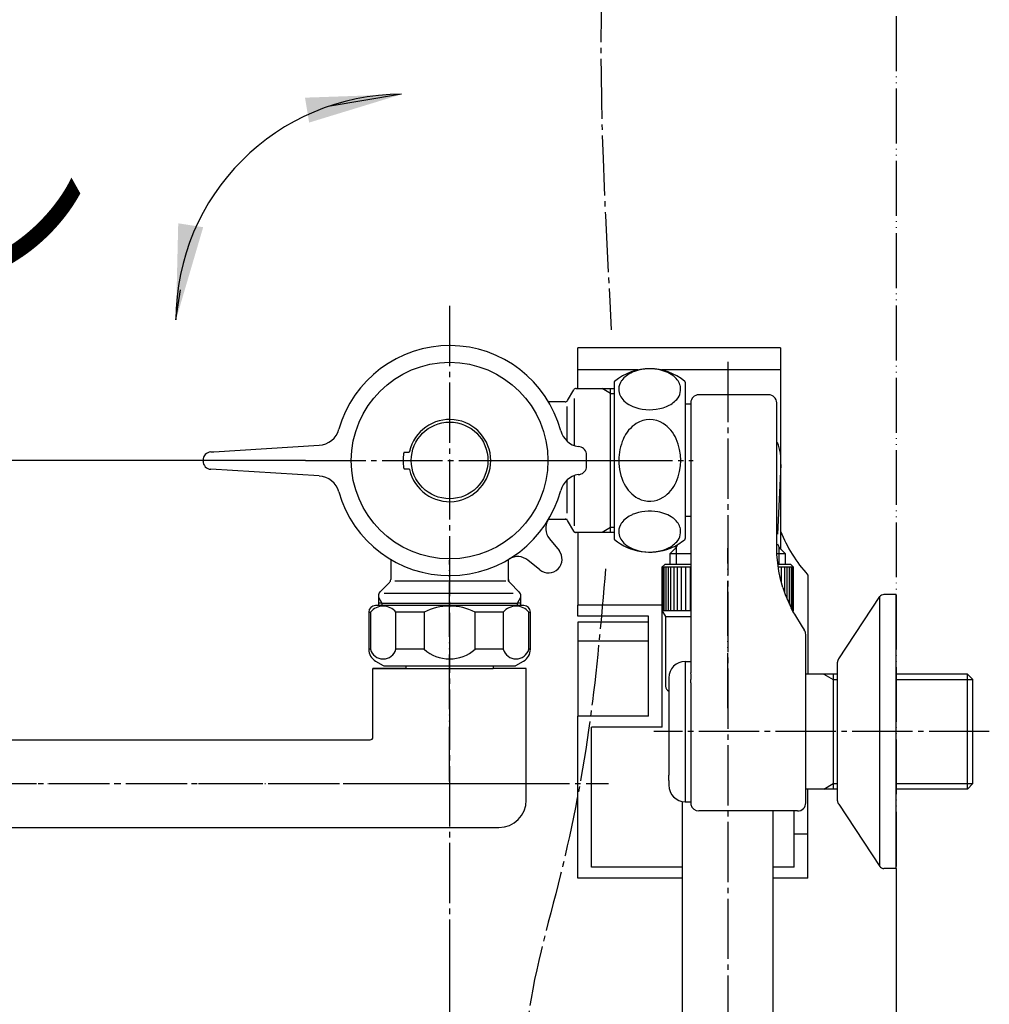
# Model space of a CAD drawing. Units: millimetres. Extents: x 0 to 1050, y 0 to 1485.
# Drawn here: x 670 to 847, y 306 to 486 of the extents above; entities that cross this region are included whole.
import ezdxf

# ---------------------------------------------------------------- set-up
doc = ezdxf.new("R2010")
doc.units = ezdxf.units.MM
doc.linetypes.add('DASH_CENTER', pattern=[14, 11, -1, 1, -1])
doc.linetypes.add('PHANTOM', pattern=[13, 10, -1, 0, -1, 0, -1])
for name, color, linetype in [('1', 7, 'Continuous'), ('101', 7, 'Continuous'), ('102', 7, 'Continuous'), ('103', 7, 'Continuous'), ('106', 7, 'Continuous'), ('ﾚｲﾔｰ1', 7, 'Continuous')]:
    doc.layers.add(name, color=color, linetype=linetype)
doc.styles.add('CONVERTER_11', font='MS Mincho.ttf', dxfattribs={"width": 0.89})
doc.styles.add('CONVERTER_12', font='txt.shx', dxfattribs={"width": 0.9})
doc.dimstyles.new('ME10_DIM_10', dxfattribs={"dimtxt": 17.5, "dimasz": 17.5, "dimexe": 5, "dimexo": 0, "dimgap": 5, "dimtad": 1, "dimdsep": 46, "dimtxsty": 'CONVERTER_12', "dimsah": 1, "dimcen": 0.09, "dimclrd": 2, "dimclre": 2, "dimclrt": 7, "dimadec": 0, "dimazin": 0, "dimtfac": 1, "dimtdec": 4, "dimtix": 1, "dimtmove": 0, "dimatfit": 3, "dimfxl": 1, "dimtolj": 1, "dimtzin": 0, "dimarcsym": 0})
doc.dimstyles.new('ME10_DIM_11', dxfattribs={"dimtxt": 17.5, "dimasz": 17.5, "dimexe": 5, "dimexo": 0, "dimgap": 5, "dimtad": 1, "dimdsep": 46, "dimtxsty": 'CONVERTER_12', "dimsah": 1, "dimcen": 0.09, "dimclrd": 2, "dimclre": 2, "dimclrt": 7, "dimadec": 0, "dimazin": 0, "dimtfac": 1, "dimtdec": 4, "dimtix": 1, "dimtmove": 0, "dimatfit": 3, "dimfxl": 1, "dimtolj": 1, "dimtzin": 0, "dimarcsym": 0})
doc.dimstyles.new('ME10_DIM_15', dxfattribs={"dimtxt": 17.5, "dimasz": 17.5, "dimexe": 5, "dimexo": 0, "dimgap": 5, "dimtad": 1, "dimdsep": 46, "dimtxsty": 'CONVERTER_12', "dimsah": 1, "dimcen": 0.09, "dimclrd": 2, "dimclre": 2, "dimclrt": 7, "dimadec": 0, "dimazin": 0, "dimtfac": 1, "dimtdec": 4, "dimtix": 1, "dimtmove": 0, "dimatfit": 3, "dimfxl": 1, "dimtolj": 1, "dimtzin": 0, "dimarcsym": 0})
doc.dimstyles.get("Standard").update_dxf_attribs({"dimtxt": 0.18, "dimasz": 0.18, "dimexe": 0.18, "dimexo": 0.0625, "dimgap": 0.09, "dimtad": 0, "dimtih": 1, "dimtoh": 1, "dimdec": 4, "dimzin": 0, "dimdsep": 46, "dimtxsty": 'Standard', "dimcen": 0.09, "dimadec": 0, "dimazin": 0, "dimtfac": 1, "dimtdec": 4, "dimtofl": 0, "dimtmove": 0, "dimatfit": 3, "dimfxl": 1, "dimtolj": 1, "dimtzin": 0, "dimarcsym": 0})

# ---------------------------------------------------------------- blocks, each defined once
blk = doc.blocks.new('61-178-_長さ_-M1', base_point=(628.09, 582.21))
at = {"layer": '1', "color": 7, "linetype": 'Continuous'}
for p, q in [((735.2, 367.69), (734.5, 367.69)), ((734.5, 355.19), (734.5, 367.69)), ((734.5, 367.69), (735.2, 367.69)), ((740.55, 367.69), (735.2, 367.69)), ((735.2, 367.69), (740.55, 367.69)), ((740.55, 367.69), (740.55, 368.19)), ((740.55, 367.69), (756.45, 367.69)), ((756.45, 368.19), (756.45, 367.69)), ((761.8, 367.69), (756.45, 367.69)), ((762.5, 367.69), (761.8, 367.69)), ((762.5, 343.69), (762.5, 367.69)), ((529.85, 354.69), (734, 354.69)), ((528.53, 338.69), (748.5, 338.69)), ((748.5, 338.69), (757.5, 338.69))]:
    blk.add_line(p, q, dxfattribs=at)
for centre, radius, end in [((734, 355.19), 0.5, 360), ((757.5, 343.69), 5, 0)]:
    blk.add_arc(centre, radius, 270, end, dxfattribs=at)
blk = doc.blocks.new('32-215', base_point=(1071.02, 205.44))
at = {"layer": '1', "color": 7, "linetype": 'Continuous'}
for p, q in [((733.75, 377.99), (734.06, 377.99)), ((733.75, 377.99), (733.75, 371.22)), ((734.06, 377.99), (734.06, 371.22)), ((748.5, 379.19), (734.95, 379.19)), ((738.7, 371.22), (738.7, 377.99)), ((743.86, 377.99), (738.7, 377.99)), ((743.86, 377.99), (743.86, 371.22)), ((762.05, 379.19), (748.5, 379.19)), ((758.3, 377.99), (753.14, 377.99)), ((753.14, 371.22), (753.14, 377.99)), ((758.3, 377.99), (758.3, 371.22)), ((762.95, 377.99), (763.25, 377.99)), ((762.95, 371.22), (762.95, 377.99)), ((763.25, 371.22), (763.25, 377.99)), ((734.06, 371.22), (733.75, 371.22)), ((743.86, 371.22), (738.7, 371.22)), ((758.3, 371.22), (753.14, 371.22)), ((763.25, 371.22), (762.95, 371.22)), ((735, 369.06), (736.39, 368.26)), ((760.62, 368.26), (762, 369.06)), ((736.64, 368.19), (748.5, 368.19)), ((748.5, 368.19), (760.37, 368.19))]:
    blk.add_line(p, q, dxfattribs=at)
for centre, radius, start, end in [((734.95, 377.99), 1.2, 90, 180), ((736.38, 376.12), 2.98, 38.7991, 141.2009), ((748.5, 368.86), 10.25, 90, 116.9443), ((748.5, 368.86), 10.25, 63.0557, 90), ((760.63, 376.12), 2.98, 38.7991, 141.2009), ((762.05, 377.99), 1.2, 0, 90), ((736.25, 371.22), 2.5, 180, 240), ((736.38, 371.86), 2.41, 195.4297, 344.5703), ((748.5, 376.44), 6.98, 228.317, 270), ((748.5, 376.44), 6.98, 270, 311.683), ((760.63, 371.86), 2.41, 195.4297, 344.5703), ((760.75, 371.22), 2.5, 300, 0), ((736.64, 368.69), 0.5, 240, 270), ((760.37, 368.69), 0.5, 270, 300)]:
    blk.add_arc(centre, radius, start, end, dxfattribs=at)
blk = doc.blocks.new('61-178X-_長さ_', base_point=(2491.96, 891.6))
at = {"color": 4, "linetype": 'PHANTOM'}
blk.add_line((748.5, 347.07), (748.5, 387.49), dxfattribs=at)
at = {"layer": '1', "color": 4, "linetype": 'PHANTOM'}
blk.add_line((765.5, 346.69), (491.5, 346.69), dxfattribs=at)
at = {"layer": '1'}
for name, p in [('61-178-_長さ_-M1', (628.09, 582.21)), ('32-215', (1071.02, 205.44))]:
    blk.add_blockref(name, p, dxfattribs=at)
blk = doc.blocks.new('81-241-M21', base_point=(710.09, -593.99))
at = {"color": 7, "linetype": 'Continuous'}
for p, q in [((705.44, 407.28), (724.69, 408.47)), ((704.91, 407.25), (705.44, 407.28)), ((740.99, 407.16), (740.3, 407.16)), ((703.5, 405.57), (703.5, 405.75)), ((724.69, 402.85), (704.91, 404.07)), ((740.3, 404.16), (740.99, 404.16))]:
    blk.add_line(p, q, dxfattribs=at)
blk.add_circle((748.5, 405.66), 17.95, dxfattribs=at)
for radius, start, end in [(21, 15.064, 164.2047), (7.5, 192.7541, 167.2459), (8.5, 170.9881, 189.0119), (21, 195.7953, 344.936)]:
    blk.add_arc((748.5, 405.66), radius, start, end, dxfattribs=at)
for points, knots in [([(740.3, 407.16), (740.28, 407.16), (740.23, 407.15), (740.17, 407.11), (740.12, 407.06), (740.11, 407.01), (740.11, 406.99)], [0, 0, 0, 0, 0.0703336, 0.1405046, 0.2106898, 0.2810376, 0.2810376, 0.2810376, 0.2810376]), ([(741.19, 407.31), (741.18, 407.29), (741.17, 407.25), (741.12, 407.2), (741.06, 407.17), (741.01, 407.16), (740.99, 407.16)], [0, 0, 0, 0, 0.0670523, 0.1340995, 0.2011507, 0.2682071, 0.2682071, 0.2682071, 0.2682071]), ([(740.11, 404.33), (740.11, 404.3), (740.12, 404.26), (740.17, 404.2), (740.23, 404.17), (740.28, 404.16), (740.3, 404.16)], [0, 0, 0, 0, 0.0703336, 0.1405046, 0.2106898, 0.2810376, 0.2810376, 0.2810376, 0.2810376]), ([(740.99, 404.16), (741.01, 404.16), (741.06, 404.15), (741.12, 404.12), (741.17, 404.07), (741.18, 404.02), (741.19, 404)], [0, 0, 0, 0, 0.0670523, 0.1340995, 0.2011507, 0.2682071, 0.2682071, 0.2682071, 0.2682071])]:
    blk.add_open_spline(points, degree=3, knots=knots, dxfattribs=at)
at = {"layer": '1', "color": 7, "linetype": 'Continuous'}
for p, q in [((772.25, 408.17), (771.99, 408.21)), ((773.5, 404.63), (773.5, 406.69)), ((771.99, 403.11), (772.25, 403.15))]:
    blk.add_line(p, q, dxfattribs=at)
blk.add_circle((748.5, 405.69), 7, dxfattribs=at)
for centre, radius, start, end in [((724.45, 412.46), 4, 273.5446, 344.2047), ((772.64, 412.16), 4, 195.064, 260.5716), ((772, 406.69), 1.5, 0, 80.5716), ((705, 405.75), 1.5, 93.5446, 180), ((705, 405.57), 1.5, 180, 266.4554), ((772, 404.63), 1.5, 279.4284, 0), ((724.45, 398.85), 4, 15.7953, 86.4554), ((772.64, 399.16), 4, 99.4284, 164.936)]:
    blk.add_arc(centre, radius, start, end, dxfattribs=at)
blk = doc.blocks.new('偏心管カバー_最終', base_point=(1050, 1485))
at = {"color": 7, "linetype": 'Continuous'}
for p, q in [((771.9, 422.21), (771.9, 426.24)), ((808.9, 426.24), (771.9, 426.24)), ((808.9, 426.24), (808.9, 422.21)), ((782.88, 422.21), (771.9, 422.21)), ((771.9, 418.84), (771.9, 422.21)), ((808.9, 422.21), (787.17, 422.21)), ((808.9, 422.21), (808.9, 389.52)), ((771.9, 392.54), (771.9, 379.28)), ((813.9, 384.76), (813.9, 366.7)), ((787.3, 379.28), (771.9, 379.28)), ((771.9, 377.27), (771.9, 379.28)), ((787.3, 356.98), (787.3, 379.28)), ((784.8, 377.27), (771.9, 377.27)), ((771.9, 376.14), (771.9, 372.7)), ((784.8, 376.14), (771.9, 376.14)), ((784.8, 358.99), (784.8, 377.27)), ((771.9, 372.7), (771.9, 358.99)), ((784.8, 372.7), (771.9, 372.7)), ((784.8, 358.99), (771.9, 358.99)), ((771.9, 329.46), (771.9, 358.99)), ((787.3, 356.98), (774.4, 356.98)), ((774.4, 331.47), (774.4, 356.98)), ((811.4, 337.53), (813.9, 337.53)), ((811.4, 331.47), (811.4, 337.53)), ((813.9, 329.46), (813.9, 337.53)), ((791, 331.47), (774.4, 331.47)), ((811.4, 331.47), (807.5, 331.47)), ((791, 329.46), (771.9, 329.46)), ((813.9, 329.46), (807.5, 329.46))]:
    blk.add_line(p, q, dxfattribs=at)
blk.add_arc((832.87, 402.13), 25.71, 201.2566, 222.4793, dxfattribs=at)
at = {"layer": '1', "color": 7, "linetype": 'Continuous'}
for p, q in [((813.9, 337.53), (813.9, 345.7)), ((811.4, 337.53), (811.4, 341.7))]:
    blk.add_line(p, q, dxfattribs=at)
blk = doc.blocks.new('温調ハンドル', base_point=(158, 384.48))
at = {"color": 7, "linetype": 'Continuous'}
for p, q in [((766.72, 391.39), (768.47, 389.24)), ((764.95, 385.72), (762.8, 387.47))]:
    blk.add_line(p, q, dxfattribs=at)
for centre, radius, start, end in [((769.05, 393.29), 3, 148.8785, 219.1159), ((766.53, 387.66), 2.5, 230.8837, 39.1159), ((760.91, 385.14), 3, 50.8837, 121.1215)]:
    blk.add_arc(centre, radius, start, end, dxfattribs=at)
blk = doc.blocks.new('温調ハンドル組品', base_point=(158, 384.48))
at = {"layer": '1'}
blk.add_blockref('温調ハンドル', (158, 384.48), dxfattribs=at)
blk = doc.blocks.new('03-86-M1__1', base_point=(113.16, 535.76))
at = {"layer": '1', "color": 2, "linetype": 'Continuous'}
for p, q in [((816.77, 366.7), (818.5, 365.7)), ((818.5, 365.7), (819.3, 365.7)), ((830, 365.7), (844, 365.7)), ((816.77, 345.7), (818.5, 346.7)), ((818.5, 346.7), (819.3, 346.7)), ((830, 346.7), (844, 346.7))]:
    blk.add_line(p, q, dxfattribs=at)
at = {"layer": '1', "color": 7, "linetype": 'Continuous'}
blk.add_line((818.5, 366.7), (818.5, 345.7), dxfattribs=at)
at = {"layer": '102', "color": 7, "linetype": 'Continuous'}
for p, q in [((806.7, 417.69), (794, 417.69)), ((792.5, 415.94), (791.52, 415.94)), ((792.5, 416.19), (792.5, 415.94)), ((792.5, 415.94), (792.5, 410.94)), ((808.2, 410.94), (808.2, 416.19)), ((792.5, 410.94), (792.5, 382.06)), ((808.2, 390.08), (808.2, 410.94)), ((792.5, 395.44), (791.52, 395.44)), ((808.24, 388.55), (808.2, 390.08)), ((808.38, 387.02), (808.24, 388.55)), ((808.61, 385.5), (808.38, 387.02)), ((808.92, 383.99), (808.61, 385.5)), ((809.33, 382.5), (808.92, 383.99)), ((792.5, 382.06), (792.5, 369)), ((809.33, 382.5), (809.75, 381.24)), ((809.75, 381.24), (810.81, 378.79)), ((811.44, 377.62), (812.82, 375.34)), ((812.82, 375.34), (813.22, 374.76)), ((813.5, 366.7), (813.5, 373.9)), ((792.5, 369), (792.5, 366.89)), ((813.5, 364.9), (813.5, 366.7)), ((819.3, 366.7), (813.5, 366.7)), ((843, 366.7), (830, 366.7)), ((843, 347.11), (843, 366.7)), ((844, 365.7), (843, 366.7)), ((792.53, 365.1), (792.53, 343.4)), ((813.5, 345.7), (813.5, 364.9)), ((844, 347.98), (844, 365.7)), ((843, 345.7), (843, 347.11)), ((844, 346.7), (844, 347.98)), ((819.3, 345.7), (813.5, 345.7)), ((813.5, 343.2), (813.5, 345.7)), ((843, 345.7), (830, 345.7)), ((844, 346.7), (843, 345.7)), ((792.53, 343.4), (792.53, 342.9)), ((812, 341.7), (794, 341.7))]:
    blk.add_line(p, q, dxfattribs=at)
for centre, radius, start, end in [((794, 416.19), 1.5, 90, 180), ((806.7, 416.19), 1.5, 0, 90), ((817.53, 381.68), 7.32, 203.2518, 213.6811), ((812, 373.9), 1.5, 0, 35.2136), ((849.42, 367.41), 56.93, 180.5203, 181.7353), ((762.94, 365.06), 29.59, 0.0834, 1.2081), ((794, 343.2), 1.5, 191.537, 270), ((812, 343.2), 1.5, 270, 0)]:
    blk.add_arc(centre, radius, start, end, dxfattribs=at)
blk = doc.blocks.new('34-181-M1__3', base_point=(338.69, 674.46))
at = {"layer": '103', "color": 7, "linetype": 'Continuous'}
for p, q in [((791.5, 369), (792.5, 369)), ((791.5, 369), (791.5, 343.4)), ((788.5, 366), (788.5, 360.84)), ((788.5, 360.84), (788.5, 351.57)), ((788.5, 351.57), (788.5, 348.26)), ((788.5, 347.26), (788.5, 348.26)), ((788.5, 347.26), (788.5, 346.4)), ((791.5, 343.4), (792.53, 343.4))]:
    blk.add_line(p, q, dxfattribs=at)
for centre, start, end in [((791.5, 366), 90, 180), ((791.5, 346.4), 180, 270)]:
    blk.add_arc(centre, 3, start, end, dxfattribs=at)
blk = doc.blocks.new('78-3A__10', base_point=(131.56, 570.83))
at = {"layer": '106', "color": 7, "linetype": 'Continuous'}
for p, q in [((830, 381.2), (827.78, 381.2)), ((830, 366.7), (830, 381.2)), ((819.52, 369.48), (827, 380.83)), ((827, 331.58), (827, 380.83)), ((819.3, 366.7), (819.3, 368.85)), ((819.3, 345.7), (819.3, 366.7)), ((830, 345.7), (830, 366.7)), ((819.3, 343.56), (819.3, 345.7)), ((830, 331.2), (830, 345.7)), ((819.52, 342.93), (827, 331.58)), ((830, 331.2), (827.78, 331.2))]:
    blk.add_line(p, q, dxfattribs=at)
for centre, start, end in [((827.78, 380.2), 90, 141.3402), ((820.3, 368.85), 141.3402, 180), ((820.3, 343.56), 180, 218.6598), ((827.78, 332.2), 218.6598, 270)]:
    blk.add_arc(centre, 1, start, end, dxfattribs=at)
blk = doc.blocks.new('U3-86F-70', base_point=(279.25, 259.44))
for name, p in [('03-86-M1__1', (113.16, 535.76)), ('78-3A__10', (131.56, 570.83))]:
    blk.add_blockref(name, p)
at = {"layer": '1'}
blk.add_blockref('34-181-M1__3', (338.69, 674.46), dxfattribs=at)
blk = doc.blocks.new('33-160D-M11__11', base_point=(1050, 0))
at = {"color": 7, "linetype": 'Continuous'}
for p, q in [((771.6, 418.84), (776.33, 418.84)), ((776.33, 418.84), (777.89, 418.84)), ((777.89, 418.84), (778.52, 418.84)), ((770.04, 416.64), (771.16, 418.59)), ((769.6, 416.39), (766.57, 416.39)), ((766.57, 394.99), (769.6, 394.99)), ((771.16, 392.79), (770.04, 394.74)), ((776.33, 392.54), (771.6, 392.54)), ((777.89, 392.54), (776.33, 392.54)), ((778.52, 392.54), (777.89, 392.54))]:
    blk.add_line(p, q, dxfattribs=at)
at = {"color": 5, "linetype": 'PHANTOM'}
for p, q in [((769.6, 394.99), (769.89, 394.99)), ((770.04, 394.74), (769.89, 394.99)), ((771.31, 392.54), (771.16, 392.79)), ((771.6, 392.54), (771.31, 392.54))]:
    blk.add_line(p, q, dxfattribs=at)
at = {"color": 7, "linetype": 'Continuous'}
for centre, start, end in [((771.6, 418.34), 90, 150), ((769.6, 416.89), 270, 330), ((769.6, 394.49), 30, 90), ((771.6, 393.04), 210, 270)]:
    blk.add_arc(centre, 0.5, start, end, dxfattribs=at)
at = {"layer": '1', "color": 2, "linetype": 'Continuous'}
for p, q in [((777.89, 417.94), (776.33, 418.84)), ((777.89, 417.94), (778.52, 417.94)), ((777.89, 393.44), (776.33, 392.54)), ((778.52, 393.44), (777.89, 393.44))]:
    blk.add_line(p, q, dxfattribs=at)
at = {"layer": '1', "color": 7, "linetype": 'Continuous'}
for p, q in [((777.89, 405.69), (777.89, 418.84)), ((771.31, 408.39), (771.31, 417)), ((769.89, 415.54), (769.89, 409.25)), ((777.89, 392.54), (777.89, 405.69)), ((771.31, 393.76), (771.31, 402.93)), ((769.89, 402.07), (769.89, 396.09))]:
    blk.add_line(p, q, dxfattribs=at)
at = {"layer": '1', "color": 4, "linetype": 'PHANTOM'}
for p, q in [((757.39, 405.69), (777.89, 405.69)), ((777.89, 405.69), (781.89, 405.69)), ((781.89, 405.69), (786.39, 405.69))]:
    blk.add_line(p, q, dxfattribs=at)
blk = doc.blocks.new('33-161C-M11', base_point=(1645, 661.01))
at = {"layer": '1', "color": 7, "linetype": 'Continuous'}
for p, q in [((737.75, 387.65), (737.75, 383.96)), ((759.25, 383.96), (759.25, 387.65)), ((735.79, 381.67), (737.52, 383.4)), ((758.76, 383.63), (738.5, 383.63)), ((759.49, 383.4), (761.21, 381.67)), ((760.11, 381.38), (736.56, 381.38)), ((735.5, 380.97), (735.5, 380.73)), ((735.5, 380.73), (735.5, 379.19)), ((736.14, 379.63), (735.5, 379.63)), ((736.14, 379.63), (760.87, 379.63)), ((761.5, 379.63), (760.87, 379.63)), ((761.5, 380.73), (761.5, 380.97)), ((761.5, 379.19), (761.5, 380.73))]:
    blk.add_line(p, q, dxfattribs=at)
at = {"layer": '1', "color": 5, "linetype": 'PHANTOM'}
for q in [(759.25, 383.96), (759.49, 383.4)]:
    blk.add_line((759.25, 383.63), q, dxfattribs=at)
at = {"layer": '1', "color": 2, "linetype": 'Continuous'}
for p, q in [((735.5, 380.73), (736.14, 379.63)), ((736.14, 379.63), (736.14, 379.19)), ((760.87, 379.63), (761.5, 380.73)), ((760.87, 379.19), (760.87, 379.63))]:
    blk.add_line(p, q, dxfattribs=at)
at = {"layer": '1', "color": 7, "linetype": 'Continuous'}
for centre, radius, start, end in [((736.95, 383.96), 0.8, 315, 0), ((760.05, 383.96), 0.8, 180, 225), ((736.5, 380.97), 1, 135, 180), ((760.5, 380.97), 1, 0, 45)]:
    blk.add_arc(centre, radius, start, end, dxfattribs=at)
blk = doc.blocks.new('30-', base_point=(335, 388.94))
at = {"layer": '101', "color": 7, "linetype": 'Continuous'}
for p, q in [((778.52, 419.95), (778.52, 391.43)), ((791.52, 419.95), (791.52, 415.94)), ((791.52, 415.94), (791.52, 391.43))]:
    blk.add_line(p, q, dxfattribs=at)
for centre, radius, start, end in [((785.02, 412.44), 10, 49.9948, 130.0052), ((785.04, 414.04), 8.37, 79.7906, 112.4768), ((783.54, 417.57), 4.53, 112.027, 143.3123), ((785.52, 415.85), 6.5, 54.7426, 81.1602), ((787.3, 418.35), 3.44, 19.2902, 54.8986), ((778.72, 419.95), 0.2, 130.0052, 180), ((782.17, 418.64), 2.8, 144.2073, 179.2388), ((787.93, 418.68), 2.74, 317.8426, 17.1237), ((791.32, 419.95), 0.2, 0, 49.9948), ((782.32, 418.75), 2.95, 181.4064, 227.0743), ((784.19, 420.75), 5.69, 227.0023, 258.184), ((785.01, 423.44), 8.49, 256.4921, 291.1749), ((786.3, 420.09), 4.89, 291.2227, 318.3385), ((786.03, 407.09), 6.36, 123.0794, 156.4526), ((785.02, 408.59), 4.56, 57.2624, 122.7376), ((784.02, 407.09), 6.36, 23.5474, 56.9206), ((788.86, 405.76), 9.48, 155.8895, 180.4032), ((780.87, 405.69), 9.8, 336.2927, 23.7073), ((788.72, 405.61), 9.35, 179.5001, 206.6549), ((785.79, 404.07), 6.04, 206.1099, 241.2971), ((784.02, 404.29), 6.36, 303.0794, 336.4526), ((785.03, 402.77), 4.53, 241.7988, 302.8252), ((783.54, 391.59), 4.53, 112.027, 143.3123), ((785.04, 388.06), 8.37, 79.7906, 112.4768), ((785.52, 389.87), 6.5, 54.7426, 81.1602), ((782.17, 392.66), 2.8, 144.2073, 179.2388), ((787.3, 392.37), 3.44, 19.2902, 54.8986), ((782.32, 392.77), 2.95, 181.4064, 227.0743), ((787.93, 392.7), 2.74, 317.8426, 17.1237), ((778.72, 391.43), 0.2, 180, 229.9948), ((785.02, 398.94), 10, 229.9948, 292.2704), ((784.19, 394.77), 5.69, 227.0023, 258.184), ((786.3, 394.11), 4.89, 291.2227, 318.3385), ((785.02, 398.94), 10, 292.2704, 310.0052), ((791.32, 391.43), 0.2, 310.0052, 0), ((785.01, 397.46), 8.49, 256.4921, 291.1749)]:
    blk.add_arc(centre, radius, start, end, dxfattribs=at)
blk = doc.blocks.new('14-48', base_point=(-207.5, 869.75))
at = {"layer": '1', "color": 7, "linetype": 'Continuous'}
for p, q in [((808.97, 404.98), (808.35, 392.23)), ((788.78, 388.69), (789.63, 389.54)), ((788.78, 386.69), (788.78, 388.69)), ((788.78, 388.69), (792.65, 388.69)), ((808.35, 388.69), (809.73, 388.69)), ((808.88, 389.54), (809.73, 388.69)), ((809.73, 388.69), (809.73, 386.69))]:
    blk.add_line(p, q, dxfattribs=at)
at = {"layer": '1', "color": 2, "linetype": 'Continuous'}
for p, q in [((789.94, 386.69), (789.94, 389.94)), ((808.57, 389.94), (808.57, 386.79))]:
    blk.add_line(p, q, dxfattribs=at)
at = {"layer": '1', "color": 7, "linetype": 'Continuous'}
for centre, radius, start, end in [((798.98, 405.47), 10, 357.2337, 20.4128), ((788.21, 390.96), 2, 329.565, 338.382), ((810.3, 390.96), 2, 193.9677, 210.435), ((788.21, 390.96), 2, 315, 329.565), ((810.3, 390.96), 2, 210.435, 225)]:
    blk.add_arc(centre, radius, start, end, dxfattribs=at)
blk = doc.blocks.new('32-155-_表面処理_', base_point=(231.59, -1136.48))
at = {"layer": '1', "color": 4, "linetype": 'PHANTOM'}
blk.add_line((799.25, 360.49), (799.25, 389.69), dxfattribs=at)
at = {"layer": '1', "color": 7, "linetype": 'Continuous'}
for p, q in [((787.75, 386.69), (787.25, 386.19)), ((792.5, 386.69), (787.75, 386.69)), ((810.75, 386.69), (808.43, 386.69)), ((811.25, 386.19), (810.75, 386.69)), ((792.5, 386.19), (787.25, 386.19)), ((787.25, 386.19), (787.25, 378.32)), ((811.25, 386.19), (808.5, 386.19)), ((811.25, 378.32), (811.25, 386.19)), ((787.25, 378.32), (792.5, 378.32)), ((787.25, 378.32), (787.9, 377.19)), ((811.03, 378.32), (811.25, 378.32)), ((811.14, 378.12), (811.25, 378.32)), ((787.9, 377.19), (792.5, 377.19)), ((787.9, 377.19), (787.9, 364.49))]:
    blk.add_line(p, q, dxfattribs=at)
at = {"layer": '1', "color": 2, "linetype": 'Continuous'}
for p, q in [((787.3, 378.32), (787.3, 386.19)), ((787.43, 386.19), (787.43, 378.32)), ((787.66, 378.32), (787.66, 386.19)), ((787.98, 386.19), (787.98, 378.32)), ((788.38, 386.19), (788.38, 378.32)), ((788.86, 378.32), (788.86, 386.19)), ((789.42, 386.19), (789.42, 378.32)), ((790.06, 378.32), (790.06, 386.19)), ((790.77, 386.19), (790.77, 378.32)), ((791.54, 386.19), (791.54, 378.32)), ((792.37, 386.19), (792.37, 378.32)), ((809.08, 383.41), (809.08, 386.19)), ((809.64, 386.19), (809.64, 381.55)), ((810.13, 380.36), (810.13, 386.19)), ((810.53, 379.44), (810.53, 386.19)), ((810.84, 386.19), (810.84, 378.71)), ((811.07, 378.32), (811.07, 386.19)), ((811.21, 386.19), (811.21, 378.32))]:
    blk.add_line(p, q, dxfattribs=at)
at = {"layer": '1', "color": 7, "linetype": 'Continuous'}
blk.add_arc((788.9, 364.49), 1, 180, 246.2812, dxfattribs=at)
blk = doc.blocks.new('86-2-SB-DH-1_6', base_point=(2485.14, -1742.43))
at = {"layer": '1', "color": 7, "linetype": 'Continuous'}
for p, q in [((791, 301.83), (791, 343.45)), ((807.5, 341.7), (807.5, 301.83))]:
    blk.add_line(p, q, dxfattribs=at)
blk = doc.blocks.new('S30-860BTX', base_point=(-1557.25, -1838.37))
blk.add_blockref('86-2-SB-DH-1_6', (2485.14, -1742.43))
at = {"layer": '1'}
blk.add_blockref('32-155-_表面処理_', (231.59, -1136.48), dxfattribs=at)
blk = doc.blocks.new('*D53')
at = {"layer": '1', "color": 2, "linetype": 'Continuous'}
for p, q in [((748.5, 316.19), (748.5, 216.7)), ((508.5, 308.63), (508.5, 216.7)), ((748.5, 221.7), (508.5, 221.7))]:
    blk.add_line(p, q, dxfattribs=at)
at = {"layer": '1', "color": 2}
for points in [[(526, 224.01), (526, 219.4), (508.5, 221.7)], [(731, 219.4), (731, 224.01), (748.5, 221.7)]]:
    blk.add_solid(points, dxfattribs=at)
at = {"layer": '1', "color": 7, "insert": (602.25, 226.7), "char_height": 17.5, "attachment_point": 7, "rotation": 0.0001, "line_spacing_factor": 0.60024, "style": 'CONVERTER_12'}
blk.add_mtext('240', dxfattribs=at)
blk = doc.blocks.new('*D54')
at = {"layer": '1', "color": 2, "linetype": 'Continuous'}
for p, q in [((722.19, 405.69), (469.43, 405.69)), ((474.43, 323.69), (474.43, 405.69)), ((497.76, 323.69), (469.43, 323.69))]:
    blk.add_line(p, q, dxfattribs=at)
at = {"layer": '1', "color": 2}
for points in [[(476.74, 388.19), (472.13, 388.19), (474.43, 405.69)], [(472.13, 341.19), (476.74, 341.19), (474.43, 323.69)]]:
    blk.add_solid(points, dxfattribs=at)
at = {"layer": '1', "color": 7, "insert": (469.43, 353.35), "char_height": 17.5, "attachment_point": 7, "rotation": 90, "line_spacing_factor": 0.60024, "style": 'CONVERTER_12'}
blk.add_mtext('82', dxfattribs=at)
blk = doc.blocks.new('*D58')
at = {"layer": '1', "color": 2, "linetype": 'Continuous'}
for p, q in [((830, 331.2), (830, 216.7)), ((748.5, 316.19), (748.5, 216.7)), ((748.5, 221.7), (830, 221.7))]:
    blk.add_line(p, q, dxfattribs=at)
at = {"layer": '1', "color": 2}
for points in [[(766, 224.01), (766, 219.4), (748.5, 221.7)], [(812.5, 219.4), (812.5, 224.01), (830, 221.7)]]:
    blk.add_solid(points, dxfattribs=at)
at = {"layer": '1', "color": 7, "insert": (777.71, 226.7), "char_height": 17.5, "attachment_point": 7, "rotation": 0.0001, "line_spacing_factor": 0.60024, "style": 'CONVERTER_12'}
blk.add_mtext('82', dxfattribs=at)

msp = doc.modelspace()

# ---------------------------------------------------------------- linework, layer by layer
at = {"layer": '1', "color": 5, "linetype": 'PHANTOM'}
msp.add_line((830.001, 909.161), (830.001, 315.056), dxfattribs=at)
at = {"layer": '1', "color": 2, "linetype": 'DASH_CENTER'}
for p, q in [((748.501, 433.891), (748.501, 316.189)), ((799.251, 423.691), (799.251, 270.042)), ((846.999, 356.204), (785.755, 356.204)), ((479.402, 346.69), (777.501, 346.69))]:
    msp.add_line(p, q, dxfattribs=at)
at = {"layer": '1', "color": 2, "linetype": 'Continuous'}
msp.add_arc((739.747, 431.332), 41.2, 90, 180, dxfattribs=at)
at = {"layer": '1', "color": 2, "linetype": 'DASH_CENTER'}
for points, knots in [([(791.001, 589.735), (785.298, 564.137), (773.537, 511.356), (776.484, 457.341), (778.001, 429.524)], [0, 0, 0, 0, 78.2858679, 161.413396, 161.413396, 161.413396, 161.413396]), ([(776.961, 385.894), (776.164, 376.644), (774.548, 357.872), (769.264, 330.042), (761.017, 303.027), (762.739, 277.814), (780.836, 256.793), (793.196, 265.685), (799.251, 270.042)], [0, 0, 0, 0, 27.8263122, 56.4693202, 85.0284185, 111.5247019, 131.8080346, 151.2921383, 151.2921383, 151.2921383, 151.2921383])]:
    msp.add_open_spline(points, degree=3, knots=knots, dxfattribs=at)
at = {"layer": '1', "color": 2}
for points in [[(722.868, 467.37), (722.107, 471.914), (739.747, 472.532)], [(698.971, 448.978), (703.524, 448.267), (698.547, 431.332)]]:
    msp.add_solid(points, dxfattribs=at)
at = {"layer": 'ﾚｲﾔｰ1', "color": 2, "linetype": 'DASH_CENTER'}
msp.add_line((722.185, 405.691), (792.934, 405.691), dxfattribs=at)

# ---------------------------------------------------------------- block references
for name, p in [('偏心管カバー_最終', (1050, 1485)), ('33-161C-M11', (1645, 661.013))]:
    msp.add_blockref(name, p)
at = {"layer": '1'}
for name, p in [('U3-86F-70', (279.25, 259.441)), ('30-', (335, 388.941)), ('33-160D-M11__11', (1050, 0)), ('81-241-M21', (710.092, -593.985)), ('61-178X-_長さ_', (2491.956, 891.596)), ('S30-860BTX', (-1557.245, -1838.37)), ('14-48', (-207.501, 869.747)), ('温調ハンドル組品', (157.998, 384.485))]:
    msp.add_blockref(name, p, dxfattribs=at)

# ---------------------------------------------------------------- texts
at = {"layer": '1', "color": 7, "insert": (632.578, 446.913), "char_height": 25, "attachment_point": 5, "line_spacing_factor": 0.545455, "style": 'CONVERTER_11'}
msp.add_mtext('カラン', dxfattribs=at)

# ---------------------------------------------------------------- dimensions: what is measured, and where the dimension line sits
at = {"layer": '1'}
dim = msp.add_linear_dim(base=(474.431, 323.69), p1=(722.185, 405.691), p2=(497.756, 323.69), angle=90, text='82', dimstyle='ME10_DIM_11', dxfattribs=at)
dim.commit()
dim.dimension.update_dxf_attribs({"geometry": '*D54', "text_midpoint": (460.681, 366.472), "text_rotation": 90})
dim = msp.add_linear_dim(base=(748.501, 221.704), p1=(829.999, 331.204), p2=(748.501, 316.189), text='82', dimstyle='ME10_DIM_15', dxfattribs=at)
dim.commit()
dim.dimension.update_dxf_attribs({"geometry": '*D58', "text_midpoint": (790.839, 235.454), "text_rotation": 0.00014})
dim = msp.add_linear_dim(base=(748.501, 221.704), p1=(508.501, 308.63), p2=(748.501, 316.189), dimstyle='ME10_DIM_10', dxfattribs=at)
dim.commit()
dim.dimension.update_dxf_attribs({"geometry": '*D53', "text_midpoint": (623.25, 235.454), "text_rotation": 0.00014})

# ---------------------------------------------------------------- leaders
at = {"layer": '1', "color": 2, "linetype": 'Continuous', "has_arrowhead": 0}
for points in [[(739.747, 472.532), (726.325, 470.284)], [(698.547, 431.332), (699.406, 436.834)]]:
    msp.add_leader(points, dimstyle='Standard', dxfattribs=at)

doc.saveas('drawing.dxf')
